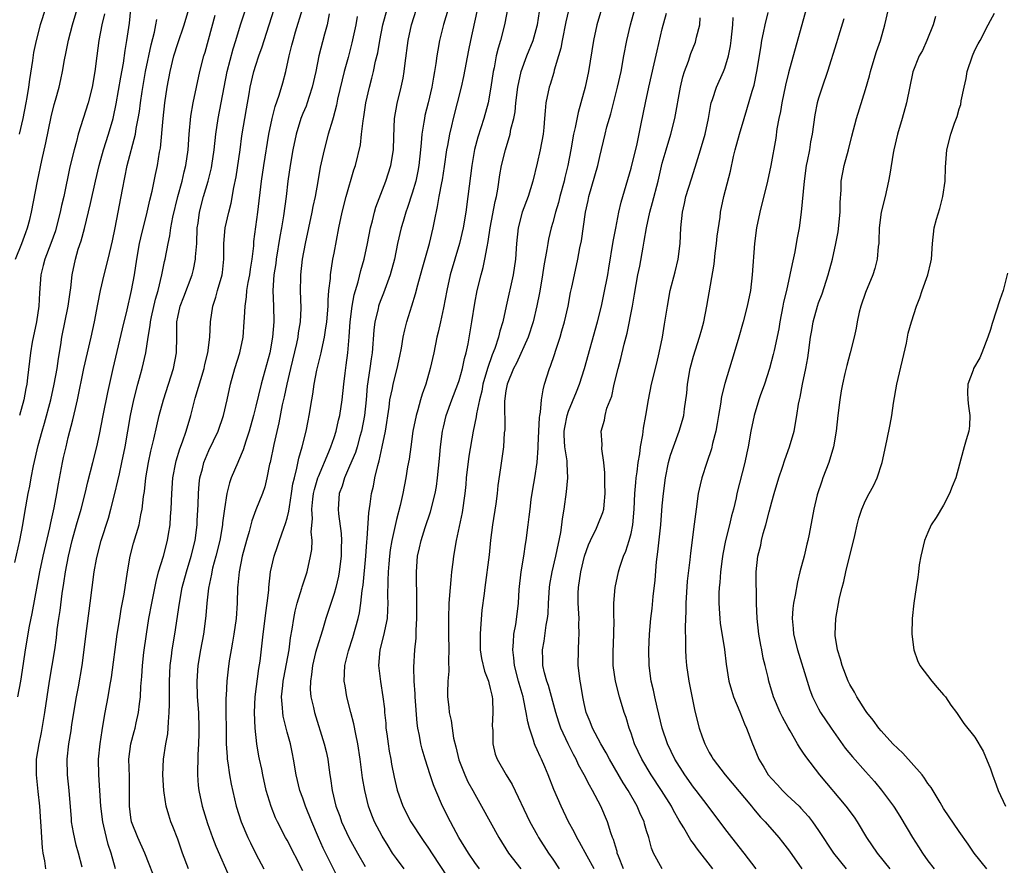
# Model space of a CAD drawing. Units: inches. Extents: x 2520000 to 2523000, y 1557000 to 1560000.
# Drawn here: x 2520951 to 2521077, y 1557785 to 1557894 of the extents above; entities that cross this region are included whole.
import ezdxf

# ---------------------------------------------------------------- set-up
doc = ezdxf.new("R2010")
doc.units = ezdxf.units.IN
doc.header["$MEASUREMENT"] = 0
doc.layers.add('LD25201557_2ft', color=104, linetype='Continuous')

msp = doc.modelspace()

# ---------------------------------------------------------------- linework, layer by layer
at = {"layer": 'LD25201557_2ft'}
for points, elevation in [([(2520954.78, 1557897.22), (2520953.41, 1557893), (2520952.87, 1557891), (2520952.54, 1557889.46), (2520952.42, 1557888.42), (2520952.02, 1557885.98), (2520951.89, 1557885), (2520951.68, 1557883.68), (2520951.56, 1557883), (2520951.17, 1557881), (2520950.71, 1557879)], 6520), ([(2520963.05, 1557785), (2520962.5, 1557787), (2520962.12, 1557788.12), (2520961.89, 1557789), (2520961.55, 1557790.45), (2520961.4, 1557791), (2520961.15, 1557793), (2520961.03, 1557795.03), (2520960.89, 1557797), (2520960.87, 1557799), (2520961.07, 1557801), (2520961.32, 1557802.68), (2520961.48, 1557803.48), (2520961.72, 1557805), (2520962.09, 1557807), (2520962.3, 1557808.3), (2520962.52, 1557809.48), (2520963.27, 1557815), (2520963.58, 1557817), (2520963.77, 1557818.23), (2520964.14, 1557820.14), (2520964.57, 1557823), (2520964.91, 1557825), (2520965.36, 1557826.64), (2520966.07, 1557829), (2520966.29, 1557830.29), (2520966.45, 1557831), (2520966.63, 1557832.63), (2520966.74, 1557833.26), (2520966.93, 1557835), (2520967.28, 1557837), (2520967.57, 1557838.43), (2520967.95, 1557839.95), (2520968.31, 1557841.69), (2520968.63, 1557843), (2520969.17, 1557845), (2520970.45, 1557849), (2520970.85, 1557851), (2520970.9, 1557853.1), (2520970.9, 1557855), (2520971, 1557855.58), (2520971.3, 1557857), (2520971.8, 1557858.2), (2520972.84, 1557861), (2520973, 1557861.67), (2520973.29, 1557863), (2520973.29, 1557863.29), (2520973.43, 1557865), (2520973.51, 1557867), (2520973.6, 1557867.6), (2520973.77, 1557869), (2520974.3, 1557871), (2520974.91, 1557873), (2520975.32, 1557874.68), (2520975.37, 1557875), (2520975.65, 1557877), (2520975.88, 1557879), (2520976.18, 1557881), (2520977.32, 1557887), (2520978.08, 1557889.92), (2520978.43, 1557891), (2520979.04, 1557893), (2520980.37, 1557897)], 6534), ([(2521013.57, 1557897), (2521012.81, 1557893), (2521012.3, 1557891), (2521011.99, 1557890.01), (2521011.76, 1557889), (2521011.47, 1557887.47), (2521011.36, 1557887), (2521011.08, 1557885), (2521010.72, 1557883), (2521010.16, 1557881), (2521009.39, 1557878.61), (2521008.97, 1557877.03), (2521008.62, 1557875), (2521008.12, 1557871), (2521007.85, 1557869), (2521007.51, 1557867), (2521007.04, 1557865), (2521006.44, 1557863), (2521005.88, 1557861), (2521005.44, 1557859), (2521005, 1557856.77), (2521004.61, 1557855), (2521004.33, 1557853.67), (2521004.16, 1557853), (2521003.76, 1557851), (2521003.32, 1557849), (2521002.73, 1557847), (2521002.28, 1557845.72), (2521002.06, 1557845), (2521001.71, 1557843.71), (2521001.5, 1557843), (2521001.1, 1557841), (2521000.81, 1557839), (2521000.6, 1557837.4), (2521000.42, 1557836.42), (2521000.19, 1557835), (2520999.8, 1557833), (2520999.46, 1557831.46), (2520999, 1557829.7), (2520998.4, 1557827), (2520998.2, 1557825.8), (2520998.1, 1557825), (2520998.01, 1557824.01), (2520997.93, 1557823), (2520997.87, 1557821.87), (2520997.84, 1557819.84), (2520997.87, 1557819), (2520997.86, 1557818.14), (2520997.79, 1557817), (2520997.44, 1557815.44), (2520997.38, 1557815), (2520996.86, 1557813), (2520996.71, 1557811), (2520996.94, 1557808.94), (2520997.25, 1557807), (2520997.44, 1557805.44), (2520997.48, 1557805), (2520997.63, 1557803.63), (2520997.65, 1557803), (2520997.74, 1557802.26), (2520997.91, 1557801), (2520998.06, 1557800.06), (2520998.26, 1557799), (2520998.36, 1557798.36), (2520998.7, 1557796.7), (2520999.07, 1557795.07), (2520999.81, 1557793), (2521000.84, 1557791), (2521001, 1557790.74), (2521002.13, 1557789), (2521002.49, 1557788.49), (2521003, 1557787.75), (2521004.36, 1557785.65), (2521005.68, 1557783.68)], 6552), ([(2520950.17, 1557824.17), (2520950.81, 1557827), (2520951.17, 1557829), (2520951.42, 1557830.58), (2520951.86, 1557833), (2520952.06, 1557833.94), (2520952.25, 1557835), (2520952.56, 1557836.56), (2520953.15, 1557839.15), (2520953.66, 1557841), (2520953.97, 1557842.03), (2520954.76, 1557845), (2520955.2, 1557847), (2520955.57, 1557849), (2520955.73, 1557850.27), (2520956.05, 1557852.05), (2520956.19, 1557853), (2520956.99, 1557857), (2520957.23, 1557858.77), (2520957.32, 1557859.32), (2520957.48, 1557861), (2520957.9, 1557863), (2520958.28, 1557864.28), (2520958.64, 1557865.36), (2520959.07, 1557866.93), (2520959.86, 1557870.14), (2520960.47, 1557873), (2520960.94, 1557875), (2520961.5, 1557877), (2520962.14, 1557879), (2520962.73, 1557881), (2520962.79, 1557881.21), (2520963.14, 1557882.86), (2520963.72, 1557886.28), (2520964.06, 1557888.06), (2520964.29, 1557889.71), (2520964.51, 1557891), (2520964.81, 1557893.19), (2520965.01, 1557895.01)], 6526), ([(2520950.25, 1557863), (2520951.06, 1557865), (2520951.57, 1557866.43), (2520951.8, 1557867), (2520952.09, 1557868.09), (2520952.31, 1557869), (2520953.08, 1557873), (2520953.62, 1557875.62), (2520954.12, 1557877.88), (2520954.79, 1557881.21), (2520955.19, 1557882.81), (2520955.35, 1557883.35), (2520955.81, 1557885), (2520956.03, 1557885.97), (2520956.26, 1557887), (2520956.52, 1557888.52), (2520956.7, 1557889.3), (2520957.04, 1557891.04), (2520957.54, 1557893), (2520958.14, 1557895)], 6522), ([(2520954.13, 1557785), (2520953.98, 1557786.02), (2520953.79, 1557787), (2520953.68, 1557787.68), (2520953.6, 1557789), (2520953.54, 1557790.46), (2520953.49, 1557791), (2520953.35, 1557793), (2520953.13, 1557794.87), (2520952.91, 1557797), (2520952.95, 1557799), (2520953.26, 1557801), (2520953.55, 1557802.45), (2520953.99, 1557805), (2520954.6, 1557809), (2520955.26, 1557813), (2520955.47, 1557814.53), (2520955.59, 1557815.59), (2520955.78, 1557817), (2520955.95, 1557818.05), (2520956.22, 1557820.22), (2520956.44, 1557821.56), (2520956.64, 1557823), (2520957.03, 1557825), (2520957.51, 1557827), (2520958.06, 1557829), (2520958.65, 1557831), (2520959.17, 1557833), (2520959.5, 1557834.5), (2520960.13, 1557837), (2520960.65, 1557839), (2520961, 1557840.57), (2520961.47, 1557843), (2520962.07, 1557845.93), (2520962.73, 1557849), (2520963.92, 1557854.08), (2520964.53, 1557856.53), (2520965.09, 1557859), (2520965.46, 1557861), (2520965.77, 1557863), (2520966.13, 1557865), (2520966.28, 1557865.72), (2520967.11, 1557869), (2520967.43, 1557870.57), (2520967.71, 1557871.71), (2520968.15, 1557873.85), (2520968.41, 1557875), (2520968.68, 1557876.68), (2520968.79, 1557877.21), (2520969.14, 1557881), (2520969.36, 1557883), (2520969.65, 1557885), (2520970.03, 1557887), (2520970.52, 1557889), (2520971, 1557890.61), (2520971.82, 1557893), (2520972.42, 1557895)], 6530), ([(2520968.37, 1557783), (2520966.79, 1557787), (2520965.89, 1557789), (2520965.09, 1557791), (2520965, 1557791.57), (2520964.82, 1557793), (2520964.84, 1557795), (2520964.82, 1557796.82), (2520964.76, 1557799), (2520965.01, 1557801), (2520965.44, 1557802.56), (2520965.55, 1557803), (2520965.67, 1557803.67), (2520965.98, 1557805), (2520966.1, 1557806.1), (2520966.23, 1557807), (2520966.3, 1557808.3), (2520966.42, 1557809.58), (2520966.5, 1557811), (2520966.68, 1557812.68), (2520967, 1557815), (2520967.31, 1557817), (2520967.67, 1557819), (2520968.23, 1557821.77), (2520968.56, 1557823), (2520969.16, 1557825), (2520969.71, 1557827), (2520969.82, 1557827.82), (2520970.02, 1557829), (2520970.08, 1557830.08), (2520970.15, 1557831), (2520970.23, 1557833), (2520970.38, 1557835), (2520970.74, 1557837), (2520970.79, 1557837.21), (2520971.27, 1557838.73), (2520971.61, 1557839.61), (2520972.1, 1557841), (2520972.66, 1557843), (2520973.23, 1557845.23), (2520974.37, 1557849), (2520974.48, 1557849.52), (2520974.86, 1557851), (2520975.11, 1557853), (2520975.21, 1557855), (2520975.51, 1557857), (2520975.88, 1557858.12), (2520976.11, 1557859), (2520976.68, 1557861), (2520976.72, 1557861.28), (2520976.9, 1557863), (2520976.89, 1557865), (2520977.08, 1557867), (2520977.54, 1557869), (2520977.84, 1557870.16), (2520978.18, 1557872.18), (2520978.46, 1557873.54), (2520978.97, 1557876.97), (2520979.22, 1557878.78), (2520979.78, 1557882.22), (2520980.15, 1557884.15), (2520980.29, 1557885), (2520980.75, 1557887), (2520981, 1557887.83), (2520981.38, 1557889), (2520981.81, 1557890.19), (2520982.05, 1557891), (2520983.34, 1557895)], 6536), ([(2520972.39, 1557785), (2520971.63, 1557787), (2520971, 1557788.77), (2520970.39, 1557790.39), (2520970.14, 1557791), (2520969.86, 1557791.86), (2520969.54, 1557793), (2520969.27, 1557794.73), (2520969.21, 1557795), (2520969.09, 1557797), (2520969.2, 1557799), (2520969.5, 1557801), (2520969.72, 1557802.28), (2520969.78, 1557803), (2520969.8, 1557803.8), (2520969.91, 1557805), (2520969.96, 1557806.04), (2520969.94, 1557807.94), (2520969.96, 1557809), (2520970.05, 1557811), (2520970.21, 1557812.21), (2520970.3, 1557813), (2520970.63, 1557815), (2520971.21, 1557819), (2520971.59, 1557821), (2520972.12, 1557823), (2520972.74, 1557825), (2520973.22, 1557827), (2520973.47, 1557829), (2520973.51, 1557829.51), (2520973.62, 1557831.62), (2520973.66, 1557833), (2520973.76, 1557834.24), (2520973.85, 1557835), (2520974.15, 1557836.15), (2520974.35, 1557837), (2520975, 1557838.52), (2520976.18, 1557841), (2520976.86, 1557843), (2520977.31, 1557845), (2520977.75, 1557847), (2520978.3, 1557849), (2520978.93, 1557851), (2520979.37, 1557853), (2520979.52, 1557855), (2520979.53, 1557855.53), (2520979.61, 1557857), (2520979.82, 1557858.18), (2520979.86, 1557859), (2520980.01, 1557860.01), (2520980.22, 1557861), (2520980.3, 1557861.7), (2520980.52, 1557863), (2520980.72, 1557864.72), (2520980.76, 1557865.24), (2520981.25, 1557869), (2520981.71, 1557873), (2520982, 1557875), (2520982.66, 1557879), (2520983.08, 1557881), (2520983.48, 1557882.52), (2520984, 1557884), (2520984.45, 1557885.55), (2520984.84, 1557887), (2520985.28, 1557889), (2520985.62, 1557890.38), (2520985.76, 1557891), (2520986.07, 1557892.07), (2520986.95, 1557895)], 6538), ([(2520987, 1557784.71), (2520985, 1557788.65), (2520984.8, 1557789), (2520983.77, 1557791), (2520983.52, 1557791.52), (2520982.95, 1557792.95), (2520982.33, 1557795), (2520981.87, 1557797), (2520981.75, 1557797.75), (2520981.47, 1557799), (2520981.4, 1557799.4), (2520981.14, 1557801), (2520980.93, 1557803), (2520980.83, 1557805), (2520980.93, 1557807), (2520981.4, 1557810.6), (2520981.55, 1557811.54), (2520981.92, 1557815), (2520982.18, 1557817), (2520982.26, 1557817.74), (2520982.45, 1557819), (2520982.65, 1557820.65), (2520982.67, 1557821), (2520982.89, 1557823), (2520983.33, 1557825), (2520983.78, 1557826.22), (2520984.01, 1557827), (2520984.56, 1557828.56), (2520984.81, 1557829.19), (2520985, 1557829.85), (2520985.23, 1557830.77), (2520985.29, 1557831.29), (2520985.58, 1557833), (2520985.75, 1557834.25), (2520985.93, 1557835), (2520986.26, 1557836.26), (2520986.48, 1557837.52), (2520986.92, 1557839), (2520987.42, 1557841), (2520987.68, 1557842.32), (2520987.82, 1557843), (2520988.14, 1557845), (2520988.28, 1557845.72), (2520988.45, 1557847), (2520988.8, 1557848.8), (2520989.36, 1557851), (2520989.43, 1557851.43), (2520989.8, 1557853), (2520989.9, 1557853.9), (2520990.07, 1557855), (2520990.23, 1557857), (2520990.24, 1557857.76), (2520990.35, 1557859), (2520990.53, 1557860.53), (2520990.54, 1557861), (2520990.86, 1557863), (2520991, 1557863.77), (2520991.62, 1557867), (2520992.05, 1557869), (2520992.56, 1557871), (2520993.55, 1557874.45), (2520993.73, 1557875), (2520994.37, 1557877.63), (2520994.53, 1557879), (2520994.71, 1557880.71), (2520994.8, 1557881.2), (2520995.07, 1557883), (2520995.53, 1557885), (2520995.85, 1557886.15), (2520996.05, 1557887), (2520996.32, 1557888.32), (2520996.59, 1557889.41), (2520996.86, 1557891), (2520997.26, 1557893), (2520997.79, 1557895)], 6544), ([(2520991.62, 1557783.62), (2520989.63, 1557787.63), (2520989.01, 1557789.01), (2520988.15, 1557791), (2520987.35, 1557793), (2520987, 1557794.01), (2520986.63, 1557795), (2520986.15, 1557797), (2520985.82, 1557799), (2520985.68, 1557799.68), (2520985.42, 1557801), (2520985, 1557802.49), (2520984.5, 1557804.5), (2520984.43, 1557805), (2520984.42, 1557805.58), (2520984.3, 1557807), (2520984.43, 1557808.43), (2520984.5, 1557809), (2520984.57, 1557809.43), (2520985.25, 1557813), (2520985.44, 1557814.56), (2520985.65, 1557815.65), (2520985.84, 1557817), (2520986.03, 1557817.97), (2520986.3, 1557819), (2520986.89, 1557820.89), (2520986.93, 1557821.07), (2520987.55, 1557823), (2520988.01, 1557825), (2520988.15, 1557825.85), (2520988.19, 1557827), (2520988.09, 1557828.09), (2520988.24, 1557829.76), (2520988.17, 1557831), (2520988.29, 1557832.29), (2520988.39, 1557833), (2520988.49, 1557833.51), (2520988.92, 1557835), (2520989, 1557835.21), (2520990.33, 1557838.33), (2520990.59, 1557839), (2520991, 1557840.17), (2520991.27, 1557841), (2520991.59, 1557842.41), (2520991.73, 1557843), (2520992.03, 1557845), (2520992.24, 1557847), (2520992.41, 1557848.41), (2520992.57, 1557849.43), (2520992.77, 1557851), (2520992.94, 1557853.06), (2520993.07, 1557855), (2520993.32, 1557857), (2520993.58, 1557858.42), (2520994.09, 1557860.09), (2520994.43, 1557861.57), (2520994.84, 1557863), (2520995.27, 1557865), (2520995.66, 1557867), (2520995.91, 1557867.91), (2520996.17, 1557869), (2520996.36, 1557869.64), (2520997.63, 1557873), (2520998.26, 1557875), (2520998.59, 1557877), (2520998.64, 1557878.64), (2520998.75, 1557881), (2520999.08, 1557882.92), (2520999.59, 1557885), (2520999.84, 1557886.16), (2520999.98, 1557887), (2521000.1, 1557888.1), (2521000.49, 1557891), (2521000.91, 1557893), (2521001.54, 1557895)], 6546), ([(2521005.59, 1557895), (2521005.01, 1557893.01), (2521004.51, 1557891), (2521004.27, 1557889.73), (2521004.15, 1557889), (2521004.02, 1557888.02), (2521003.85, 1557887), (2521003.71, 1557886.29), (2521003.5, 1557885), (2521003.04, 1557883), (2521002.63, 1557881.37), (2521002.56, 1557881), (2521002.51, 1557880.51), (2521002.24, 1557879), (2521002.13, 1557877.87), (2521002.08, 1557877), (2521001.86, 1557875), (2521001.73, 1557874.27), (2521001.45, 1557873), (2521001, 1557871.45), (2521000.41, 1557869.59), (2521000.2, 1557869), (2520999.83, 1557867.83), (2520999.59, 1557867), (2520999.11, 1557865), (2520998.72, 1557863), (2520998.2, 1557861), (2520997.35, 1557858.65), (2520997, 1557857.81), (2520996.78, 1557857.22), (2520996.71, 1557857), (2520996.63, 1557856.63), (2520996.21, 1557855), (2520996.08, 1557853.92), (2520995.87, 1557851), (2520995.75, 1557850.25), (2520995.59, 1557849), (2520995.25, 1557846.75), (2520995.11, 1557845), (2520994.9, 1557843), (2520994.52, 1557841), (2520994.31, 1557840.31), (2520993.96, 1557839), (2520993.74, 1557838.26), (2520993, 1557836.51), (2520992.33, 1557835), (2520992.03, 1557833.97), (2520991.67, 1557833), (2520991.54, 1557831), (2520991.57, 1557830.43), (2520991.9, 1557827.9), (2520991.94, 1557827), (2520991.91, 1557826.09), (2520991.9, 1557825), (2520991.65, 1557823), (2520991.56, 1557822.44), (2520991.22, 1557821), (2520991, 1557820.21), (2520989.94, 1557817), (2520989.51, 1557815.51), (2520988.78, 1557813.22), (2520988.65, 1557812.65), (2520988.23, 1557811), (2520988.13, 1557809.87), (2520987.97, 1557809), (2520987.95, 1557807.95), (2520988.05, 1557807), (2520988.37, 1557805.63), (2520988.49, 1557805), (2520989.76, 1557801), (2520989.99, 1557799.99), (2520990.19, 1557799), (2520990.3, 1557798.3), (2520990.48, 1557797), (2520990.56, 1557796.56), (2520990.77, 1557795), (2520991.25, 1557793), (2520991.73, 1557791.73), (2520991.97, 1557791), (2520992.92, 1557788.92), (2520994, 1557787), (2520995, 1557785.29)], 6548), ([(2521021, 1557894.82), (2521020.64, 1557893.36), (2521020.19, 1557891), (2521020.02, 1557889.98), (2521019.74, 1557889), (2521019.17, 1557887.17), (2521019.11, 1557886.89), (2521018.64, 1557885.36), (2521018.51, 1557885), (2521018.12, 1557883), (2521018.01, 1557881.99), (2521017.95, 1557881), (2521017.85, 1557879.85), (2521017.75, 1557879), (2521017.38, 1557877), (2521017, 1557875.3), (2521016.43, 1557873), (2521015.83, 1557871), (2521015.08, 1557869), (2521014.56, 1557867), (2521014.34, 1557865), (2521014.22, 1557863), (2521013.94, 1557861), (2521013.02, 1557857), (2521012.59, 1557855), (2521012.22, 1557853.78), (2521012.06, 1557853), (2521011.58, 1557851.58), (2521011.25, 1557850.75), (2521010.64, 1557849), (2521010.06, 1557847), (2521009.9, 1557846.1), (2521009.6, 1557845), (2521009.22, 1557843.22), (2521009.18, 1557842.82), (2521008.79, 1557841), (2521008.23, 1557837.77), (2521007.92, 1557835), (2521007.85, 1557834.15), (2521007.74, 1557833), (2521007.4, 1557830.6), (2521006.63, 1557827), (2521006.3, 1557825), (2521006.21, 1557824.21), (2521006.04, 1557823), (2521005.95, 1557821.95), (2521005.84, 1557821), (2521005.7, 1557819), (2521005.65, 1557817), (2521005.66, 1557815.66), (2521005.64, 1557815), (2521005.67, 1557813), (2521005.63, 1557811.63), (2521005.7, 1557810.3), (2521005.57, 1557809), (2521005.5, 1557807.5), (2521005.51, 1557807), (2521005.68, 1557805.68), (2521005.73, 1557805), (2521005.98, 1557803.98), (2521006.11, 1557803), (2521006.3, 1557801.7), (2521006.58, 1557800.58), (2521006.95, 1557798.95), (2521007.72, 1557797), (2521008.11, 1557796.11), (2521008.76, 1557795), (2521009, 1557794.52), (2521009.89, 1557793), (2521012.08, 1557789), (2521013.34, 1557787), (2521014.89, 1557785)], 6556), ([(2521025.22, 1557895), (2521024.64, 1557893), (2521024.18, 1557891), (2521023.56, 1557887), (2521023.13, 1557885), (2521022.58, 1557883), (2521022.22, 1557881.78), (2521021.86, 1557879.86), (2521021.66, 1557879), (2521021.31, 1557877), (2521020.91, 1557875), (2521020.53, 1557873.47), (2521020.43, 1557873), (2521019.91, 1557871), (2521019.74, 1557870.26), (2521019.36, 1557869), (2521019, 1557867.68), (2521018.79, 1557867), (2521018.44, 1557865.56), (2521018.35, 1557865), (2521018.25, 1557864.25), (2521017.86, 1557862.14), (2521017.69, 1557861), (2521017.4, 1557859.4), (2521017.29, 1557858.71), (2521016.97, 1557857.03), (2521016.49, 1557855), (2521015.84, 1557853), (2521014.33, 1557849.67), (2521013.98, 1557849), (2521013.15, 1557847), (2521013, 1557846.15), (2521012.82, 1557844.82), (2521012.84, 1557841.16), (2521012.79, 1557840.79), (2521012.68, 1557839), (2521012.49, 1557837.51), (2521012.3, 1557836.3), (2521011.97, 1557834.03), (2521011.87, 1557833), (2521011.71, 1557831.71), (2521011.29, 1557829), (2521011.03, 1557827.03), (2521010.84, 1557825.16), (2521010.3, 1557821), (2521010.22, 1557820.22), (2521009.93, 1557818.07), (2521009.76, 1557815.75), (2521009.68, 1557815), (2521009.7, 1557813), (2521009.89, 1557811.89), (2521010.27, 1557810.27), (2521010.76, 1557809), (2521010.79, 1557808.79), (2521011, 1557808.08), (2521011.19, 1557807.19), (2521011.24, 1557807), (2521011.27, 1557806.73), (2521011.34, 1557805), (2521011.25, 1557803.25), (2521011.26, 1557803), (2521011.3, 1557802.7), (2521011.3, 1557801), (2521011.64, 1557799.64), (2521011.87, 1557799), (2521013.03, 1557797), (2521013.79, 1557795.79), (2521016.06, 1557791), (2521017, 1557789.32), (2521017.18, 1557789), (2521018.46, 1557787), (2521019, 1557786.22), (2521019.79, 1557785)], 6558), ([(2521024.29, 1557785), (2521023.38, 1557786.62), (2521022.4, 1557788.4), (2521022.05, 1557789), (2521021.72, 1557789.72), (2521021.01, 1557791), (2521020.05, 1557793), (2521019.14, 1557795.14), (2521018.4, 1557797), (2521017.96, 1557798.04), (2521017.53, 1557799), (2521017.36, 1557799.35), (2521017, 1557800.22), (2521016.75, 1557800.75), (2521016.66, 1557801), (2521016.53, 1557801.47), (2521016, 1557803), (2521015.78, 1557803.78), (2521015.6, 1557805), (2521015.26, 1557806.74), (2521015.2, 1557807), (2521014.69, 1557808.69), (2521014.62, 1557809), (2521014.08, 1557811), (2521014, 1557812), (2521013.86, 1557813), (2521013.98, 1557813.98), (2521014.02, 1557815), (2521014.26, 1557816.26), (2521014.44, 1557817.56), (2521014.6, 1557819), (2521014.71, 1557820.71), (2521014.95, 1557823), (2521015.27, 1557825), (2521015.49, 1557826.51), (2521015.6, 1557827), (2521015.85, 1557829), (2521015.99, 1557830.01), (2521016.08, 1557831), (2521016.24, 1557832.24), (2521016.45, 1557833.55), (2521016.7, 1557835), (2521017, 1557837), (2521017.14, 1557838.86), (2521017.14, 1557839.14), (2521017.2, 1557841), (2521017.28, 1557842.72), (2521017.33, 1557843), (2521017.42, 1557843.42), (2521017.56, 1557845), (2521017.74, 1557846.26), (2521017.94, 1557847), (2521018.55, 1557849), (2521018.69, 1557849.31), (2521019.2, 1557850.8), (2521019.37, 1557851.37), (2521019.92, 1557853), (2521020.17, 1557853.83), (2521020.49, 1557855), (2521020.95, 1557857), (2521021.27, 1557858.73), (2521021.43, 1557859.43), (2521021.75, 1557861), (2521022.19, 1557863), (2521022.46, 1557864.46), (2521022.65, 1557865.35), (2521023.19, 1557869), (2521023.51, 1557870.49), (2521023.6, 1557871), (2521024.76, 1557875), (2521025, 1557876.12), (2521025.68, 1557879), (2521025.92, 1557879.92), (2521026.41, 1557881.59), (2521027.28, 1557885), (2521027.72, 1557887), (2521028.07, 1557889), (2521028.45, 1557891), (2521028.94, 1557893), (2521029.47, 1557895)], 6560), ([(2521051.43, 1557895), (2521049.14, 1557886.86), (2521048.75, 1557885.25), (2521048.28, 1557883), (2521048.11, 1557881.89), (2521047.91, 1557881), (2521047.66, 1557879.66), (2521047.52, 1557878.48), (2521046.87, 1557875), (2521046.45, 1557873), (2521045.47, 1557869), (2521045.07, 1557867), (2521044.81, 1557865), (2521044.52, 1557861), (2521044.27, 1557859), (2521043.86, 1557857), (2521043.35, 1557855), (2521042.79, 1557853), (2521042.21, 1557851), (2521041, 1557847.1), (2521040.56, 1557845.44), (2521040.45, 1557844.45), (2521040.19, 1557843), (2521040.03, 1557841.97), (2521039.85, 1557841), (2521039.43, 1557839.43), (2521039.28, 1557838.72), (2521038.7, 1557837), (2521038.08, 1557835), (2521037.86, 1557834.14), (2521037.61, 1557833), (2521037.32, 1557831), (2521037.1, 1557829.1), (2521036.63, 1557825.37), (2521036.54, 1557824.54), (2521036.2, 1557821.8), (2521036.01, 1557819), (2521036, 1557818), (2521035.92, 1557815.92), (2521035.98, 1557814.02), (2521035.97, 1557813), (2521036.01, 1557812.01), (2521036.1, 1557811), (2521036.41, 1557809), (2521037.18, 1557805.18), (2521037.74, 1557803), (2521038.11, 1557801.89), (2521038.43, 1557801), (2521038.63, 1557800.63), (2521039, 1557799.89), (2521039.33, 1557799.33), (2521039.51, 1557799), (2521041.06, 1557797), (2521041.96, 1557795.96), (2521044.43, 1557793), (2521044.68, 1557792.68), (2521045.59, 1557791.59), (2521046.15, 1557791), (2521047.9, 1557789), (2521048.4, 1557788.4), (2521049.26, 1557787.26), (2521050.86, 1557785)], 6570), ([(2521062.17, 1557785), (2521060.53, 1557787), (2521059.19, 1557789), (2521057.99, 1557791), (2521057.58, 1557791.58), (2521056.52, 1557793), (2521053.17, 1557797), (2521051.35, 1557799.35), (2521051, 1557799.91), (2521050.54, 1557800.54), (2521050.31, 1557801), (2521049.37, 1557802.63), (2521049.09, 1557803.09), (2521048.39, 1557804.39), (2521048.1, 1557805), (2521047.25, 1557807), (2521046.64, 1557809), (2521046.55, 1557809.45), (2521046.17, 1557811), (2521045.93, 1557811.93), (2521045.73, 1557813), (2521045.6, 1557813.6), (2521045.35, 1557815), (2521045.13, 1557817), (2521045.05, 1557818.95), (2521045.02, 1557823), (2521045.21, 1557825), (2521045.6, 1557826.4), (2521045.7, 1557827), (2521045.91, 1557827.91), (2521046.25, 1557829), (2521046.66, 1557830.66), (2521047, 1557831.95), (2521047.3, 1557833), (2521047.92, 1557835), (2521048.4, 1557836.4), (2521048.69, 1557837.31), (2521049.29, 1557839), (2521049.86, 1557841), (2521050.23, 1557843), (2521050.45, 1557844.45), (2521050.56, 1557845), (2521050.65, 1557845.35), (2521050.95, 1557847), (2521051.37, 1557849), (2521051.61, 1557850.39), (2521051.72, 1557851), (2521051.98, 1557853), (2521052.12, 1557853.88), (2521052.32, 1557855), (2521052.87, 1557857), (2521053, 1557857.4), (2521053.45, 1557858.55), (2521054.24, 1557861), (2521054.77, 1557863), (2521055.22, 1557865), (2521055.5, 1557866.5), (2521055.76, 1557869), (2521055.76, 1557870.24), (2521055.88, 1557871.88), (2521055.9, 1557873), (2521056.29, 1557875), (2521056.83, 1557877), (2521057.26, 1557878.74), (2521057.87, 1557881), (2521059, 1557884.69), (2521059.53, 1557886.47), (2521059.64, 1557887), (2521060.25, 1557889), (2521060.41, 1557889.59), (2521060.92, 1557891), (2521061.49, 1557893), (2521061.95, 1557895)], 6574), ([(2520950.53, 1557807), (2520950.92, 1557809), (2520951.28, 1557811.28), (2520951.52, 1557813), (2520952.03, 1557816.03), (2520952.36, 1557817.64), (2520953.36, 1557823), (2520953.8, 1557825), (2520954.64, 1557828.64), (2520954.75, 1557829.25), (2520955.2, 1557831.2), (2520955.55, 1557833), (2520955.76, 1557834.24), (2520956.27, 1557837), (2520956.4, 1557837.6), (2520956.71, 1557839), (2520957, 1557840.18), (2520957.58, 1557842.42), (2520957.9, 1557843.9), (2520958.17, 1557845), (2520958.99, 1557849.01), (2520959.92, 1557853), (2520960.35, 1557855), (2520960.77, 1557857.23), (2520961.12, 1557859), (2520961.59, 1557861), (2520962.1, 1557863), (2520962.66, 1557865.34), (2520963, 1557867), (2520963.92, 1557871.92), (2520964.55, 1557875), (2520965.6, 1557879), (2520965.7, 1557879.7), (2520965.96, 1557881), (2520966.11, 1557881.89), (2520966.24, 1557883), (2520966.45, 1557884.45), (2520966.89, 1557887), (2520967.59, 1557890.41), (2520968.03, 1557892.03), (2520968.22, 1557893), (2520968.32, 1557893.68)], 6528), ([(2520961.62, 1557894.38), (2520961.31, 1557893), (2520960.92, 1557891), (2520960.64, 1557889), (2520960.4, 1557887), (2520960.06, 1557885), (2520959.56, 1557883), (2520958.28, 1557879), (2520958.04, 1557878.04), (2520957.73, 1557877), (2520957.19, 1557874.81), (2520956.43, 1557871), (2520956.15, 1557869.85), (2520955.98, 1557869), (2520955.46, 1557867), (2520955.36, 1557866.64), (2520954.76, 1557865), (2520953.98, 1557863), (2520953.8, 1557862.2), (2520953.47, 1557861), (2520953.31, 1557858.69), (2520953.24, 1557857), (2520952.92, 1557855), (2520952.36, 1557852.36), (2520952.15, 1557851), (2520951.8, 1557847.8), (2520951.69, 1557847), (2520951.56, 1557846.44), (2520951.3, 1557845), (2520950.75, 1557843)], 6524), ([(2520958.79, 1557785.21), (2520958.31, 1557787), (2520958.02, 1557788.02), (2520957.65, 1557789.65), (2520957.43, 1557791), (2520957.39, 1557791.39), (2520957.11, 1557795), (2520956.91, 1557797), (2520956.85, 1557799), (2520957.06, 1557801), (2520957.35, 1557802.65), (2520957.46, 1557803.46), (2520958.04, 1557807), (2520958.29, 1557808.29), (2520958.77, 1557811), (2520959.04, 1557813), (2520959.25, 1557814.75), (2520959.8, 1557819), (2520960.04, 1557821), (2520960.32, 1557823), (2520960.6, 1557824.6), (2520960.69, 1557825), (2520961.2, 1557827), (2520962.14, 1557829.86), (2520962.46, 1557831), (2520962.96, 1557833), (2520963.35, 1557834.65), (2520963.53, 1557835.53), (2520963.87, 1557837), (2520964.28, 1557839), (2520964.96, 1557843), (2520965.39, 1557845), (2520965.9, 1557847), (2520966.25, 1557848.25), (2520966.45, 1557849), (2520966.93, 1557851), (2520967.24, 1557853), (2520967.49, 1557854.51), (2520967.52, 1557855), (2520967.64, 1557855.64), (2520968.14, 1557857.86), (2520968.48, 1557859), (2520968.98, 1557860.98), (2520969.3, 1557862.7), (2520969.39, 1557863), (2520969.77, 1557865), (2520970.01, 1557865.99), (2520970.14, 1557867), (2520970.38, 1557868.38), (2520971.01, 1557871), (2520971.58, 1557873), (2520971.84, 1557874.16), (2520972.06, 1557875), (2520972.32, 1557877), (2520972.46, 1557879), (2520972.69, 1557881.31), (2520972.99, 1557883), (2520973.41, 1557885), (2520973.85, 1557887), (2520974.35, 1557889), (2520974.5, 1557889.5), (2520975.78, 1557894.22)], 6532), ([(2520990.38, 1557894.38), (2520990.11, 1557893), (2520989.78, 1557891.78), (2520989.07, 1557889), (2520988.66, 1557887), (2520988.21, 1557885), (2520987.81, 1557883.81), (2520987.56, 1557883), (2520987.42, 1557882.58), (2520987, 1557881.62), (2520986.75, 1557881), (2520986.14, 1557879), (2520985.74, 1557877), (2520985.4, 1557875), (2520985.1, 1557873), (2520984.87, 1557871), (2520984.55, 1557868.55), (2520984.29, 1557867), (2520984.08, 1557865.92), (2520983.6, 1557863), (2520983.54, 1557862.46), (2520983.31, 1557861), (2520983.17, 1557859), (2520983.24, 1557857), (2520983.29, 1557855), (2520983.13, 1557853), (2520982.78, 1557851), (2520981.94, 1557847.94), (2520981.66, 1557847), (2520981, 1557844.21), (2520980.69, 1557843), (2520980.15, 1557841), (2520979.71, 1557839.71), (2520979.39, 1557838.61), (2520978.79, 1557837.21), (2520978.68, 1557837), (2520977.84, 1557835), (2520977.62, 1557834.38), (2520977.3, 1557833), (2520977, 1557831.07), (2520976.75, 1557829.25), (2520976.73, 1557829), (2520976.38, 1557827), (2520975.89, 1557825), (2520975.46, 1557823.46), (2520975.35, 1557823), (2520975.31, 1557822.69), (2520974.92, 1557820.92), (2520974.72, 1557819), (2520974.61, 1557817.39), (2520974.56, 1557817), (2520974.3, 1557815), (2520973.92, 1557813), (2520973.57, 1557811), (2520973.43, 1557809), (2520973.51, 1557807), (2520973.65, 1557805), (2520973.71, 1557803), (2520973.71, 1557802.29), (2520973.67, 1557801), (2520973.58, 1557799.58), (2520973.57, 1557799), (2520973.52, 1557797.52), (2520973.53, 1557797), (2520973.63, 1557795.63), (2520973.69, 1557795), (2520974.11, 1557793), (2520974.8, 1557790.8), (2520975.46, 1557789), (2520975.88, 1557787.88), (2520977.7, 1557783.7)], 6540), ([(2520993.96, 1557894.04), (2520993.79, 1557893), (2520993.3, 1557890.7), (2520992.79, 1557888.79), (2520992.3, 1557887), (2520992.04, 1557885.96), (2520991.46, 1557883.46), (2520991.31, 1557882.69), (2520990.9, 1557881.1), (2520990.79, 1557880.78), (2520990.26, 1557879), (2520989.72, 1557877), (2520989.24, 1557874.76), (2520988.92, 1557872.92), (2520988.57, 1557871), (2520988.28, 1557869.72), (2520988.16, 1557869), (2520987.32, 1557865), (2520986.94, 1557863), (2520986.71, 1557861), (2520986.7, 1557860.7), (2520986.67, 1557859), (2520986.74, 1557856.74), (2520986.66, 1557855), (2520986.43, 1557853.57), (2520986.37, 1557853), (2520986.22, 1557852.22), (2520985.45, 1557849), (2520984.95, 1557847), (2520984.61, 1557845.39), (2520984.37, 1557844.37), (2520983.94, 1557842.06), (2520983.3, 1557839.3), (2520982.83, 1557837), (2520982.76, 1557836.76), (2520982.42, 1557835), (2520982.15, 1557833.85), (2520981.83, 1557833), (2520981, 1557830.93), (2520980.48, 1557829.52), (2520980.13, 1557828.13), (2520979.79, 1557827), (2520979.26, 1557825), (2520978.85, 1557823), (2520978.7, 1557821.3), (2520978.65, 1557821), (2520978.61, 1557819), (2520978.48, 1557817), (2520978.19, 1557815), (2520978.03, 1557813.97), (2520977.83, 1557813), (2520977.58, 1557811.58), (2520977.45, 1557810.55), (2520977.27, 1557809), (2520977.18, 1557807.18), (2520977.15, 1557806.85), (2520977.21, 1557801), (2520977.31, 1557799.31), (2520977.34, 1557799), (2520977.43, 1557798.57), (2520977.63, 1557797), (2520977.82, 1557795.82), (2520978.48, 1557793), (2520979.13, 1557791), (2520979.98, 1557789), (2520980.3, 1557788.3), (2520981, 1557786.92), (2520982.02, 1557785)], 6542), ([(2520999.98, 1557785), (2520999, 1557786.3), (2520998.5, 1557787), (2520997.91, 1557787.91), (2520997.15, 1557789.15), (2520996.2, 1557791), (2520995.85, 1557791.85), (2520995.43, 1557793), (2520994.93, 1557795), (2520994.65, 1557796.65), (2520994.36, 1557799), (2520994.06, 1557801), (2520993.8, 1557802.2), (2520993.53, 1557803.53), (2520993.13, 1557805), (2520992.63, 1557807), (2520992.41, 1557808.41), (2520992.3, 1557809), (2520992.39, 1557811), (2520992.86, 1557812.86), (2520993.4, 1557814.6), (2520994.07, 1557817), (2520994.25, 1557817.75), (2520994.43, 1557819), (2520994.59, 1557820.59), (2520994.71, 1557821.29), (2520995.05, 1557825), (2520995.19, 1557826.81), (2520995.24, 1557827.25), (2520995.46, 1557830.54), (2520995.64, 1557831.64), (2520995.79, 1557833), (2520996.03, 1557833.97), (2520996.23, 1557835), (2520996.61, 1557836.6), (2520996.79, 1557837.21), (2520997.18, 1557839), (2520997.57, 1557841), (2520998.05, 1557844.05), (2520998.16, 1557845), (2520998.47, 1557846.47), (2520998.56, 1557847), (2520999.08, 1557849), (2520999.43, 1557850.57), (2520999.63, 1557851.63), (2520999.84, 1557853), (2521000.04, 1557853.96), (2521000.32, 1557855), (2521000.97, 1557857.03), (2521001.44, 1557858.56), (2521001.73, 1557859.73), (2521002.26, 1557861.74), (2521003.2, 1557865), (2521003.7, 1557867), (2521003.86, 1557867.86), (2521004.26, 1557869.74), (2521004.47, 1557871), (2521004.78, 1557872.78), (2521004.86, 1557873.14), (2521005.14, 1557874.86), (2521005.44, 1557877), (2521005.56, 1557877.56), (2521005.8, 1557879), (2521006.08, 1557880.08), (2521006.3, 1557881), (2521006.82, 1557883), (2521007.31, 1557885), (2521007.62, 1557886.38), (2521008.25, 1557889.75), (2521008.5, 1557891), (2521009.3, 1557894.7)], 6550), ([(2521009.61, 1557785), (2521009, 1557785.81), (2521008.2, 1557787), (2521006.99, 1557789), (2521006.29, 1557790.29), (2521005.89, 1557791), (2521004.9, 1557793), (2521004.03, 1557795), (2521003.73, 1557795.73), (2521003.29, 1557797), (2521002.65, 1557799), (2521002.29, 1557800.29), (2521002.12, 1557801), (2521001.95, 1557802.05), (2521001.74, 1557803), (2521001.63, 1557803.63), (2521001.38, 1557807), (2521001.38, 1557807.38), (2521001.26, 1557809), (2521001.2, 1557810.8), (2521001.33, 1557813), (2521001.5, 1557814.5), (2521001.51, 1557815.51), (2521001.59, 1557817), (2521001.58, 1557818.42), (2521001.61, 1557819.61), (2521001.54, 1557822.46), (2521001.54, 1557823), (2521001.68, 1557825), (2521001.94, 1557826.06), (2521002.13, 1557827), (2521002.67, 1557828.67), (2521003.35, 1557830.65), (2521003.94, 1557833), (2521004.1, 1557833.9), (2521004.26, 1557835), (2521004.51, 1557837.49), (2521004.63, 1557839), (2521004.88, 1557841), (2521005, 1557841.5), (2521005.36, 1557843), (2521006.06, 1557845), (2521006.84, 1557847), (2521007, 1557847.49), (2521007.44, 1557849), (2521007.7, 1557850.3), (2521007.9, 1557851), (2521008.15, 1557852.15), (2521008.63, 1557855), (2521009, 1557857.35), (2521009.32, 1557859), (2521009.82, 1557861), (2521010.08, 1557861.92), (2521010.31, 1557863), (2521010.58, 1557864.58), (2521010.74, 1557865.26), (2521011, 1557867), (2521011.61, 1557870.39), (2521011.77, 1557871), (2521011.96, 1557871.96), (2521012.22, 1557873.78), (2521012.45, 1557875), (2521012.93, 1557877), (2521013.54, 1557879), (2521013.64, 1557879.64), (2521013.99, 1557881), (2521014.16, 1557881.84), (2521014.27, 1557883), (2521014.54, 1557885), (2521014.95, 1557887), (2521015.67, 1557889), (2521016.47, 1557891), (2521017, 1557892.86), (2521017.03, 1557893), (2521017.29, 1557894.71)], 6554), ([(2521028.02, 1557785), (2521027.38, 1557786.62), (2521027.25, 1557787), (2521027.21, 1557787.21), (2521027, 1557787.87), (2521026.75, 1557788.75), (2521026.63, 1557789), (2521026.42, 1557789.58), (2521025.98, 1557791), (2521025.13, 1557793), (2521024.08, 1557795), (2521023.67, 1557795.67), (2521023.01, 1557797), (2521022.3, 1557798.3), (2521021.98, 1557799), (2521021.63, 1557799.63), (2521020.97, 1557800.97), (2521020.04, 1557803), (2521019.76, 1557803.76), (2521019.38, 1557805), (2521018.44, 1557808.44), (2521018.24, 1557809), (2521017.94, 1557810.06), (2521017.73, 1557811), (2521017.73, 1557811.73), (2521017.68, 1557813), (2521017.9, 1557814.1), (2521018.16, 1557816.16), (2521018.32, 1557817), (2521018.38, 1557817.62), (2521018.45, 1557819), (2521018.58, 1557821), (2521018.63, 1557821.37), (2521018.91, 1557823), (2521019.38, 1557825), (2521020.03, 1557828.03), (2521020.17, 1557829), (2521020.24, 1557829.76), (2521020.46, 1557831), (2521020.76, 1557833.24), (2521020.91, 1557835), (2521020.82, 1557836.82), (2521020.82, 1557837.18), (2521020.55, 1557839), (2521020.46, 1557840.46), (2521020.46, 1557841), (2521020.52, 1557841.48), (2521020.82, 1557843), (2521021, 1557843.56), (2521022.02, 1557846.02), (2521022.4, 1557847), (2521023.05, 1557849), (2521024.7, 1557855), (2521025.21, 1557857), (2521025.53, 1557858.47), (2521026.02, 1557861), (2521026.17, 1557861.83), (2521026.72, 1557865.28), (2521027.04, 1557866.96), (2521027.44, 1557869), (2521027.72, 1557870.28), (2521029, 1557874.64), (2521029.77, 1557877.77), (2521030.32, 1557880.32), (2521030.84, 1557883), (2521031.27, 1557885), (2521031.98, 1557887.98), (2521032.33, 1557889.67), (2521033, 1557892.47), (2521033.53, 1557894.47)], 6562), ([(2521032.98, 1557785), (2521031.88, 1557787), (2521031.61, 1557787.61), (2521031.28, 1557789), (2521031, 1557789.85), (2521030.73, 1557790.73), (2521030.67, 1557791), (2521030.14, 1557792.14), (2521029.79, 1557793), (2521028.65, 1557795), (2521028, 1557796), (2521026.26, 1557799), (2521025.84, 1557799.84), (2521025.16, 1557801), (2521024.09, 1557803), (2521023.79, 1557803.79), (2521023.28, 1557805), (2521023, 1557806.16), (2521022.82, 1557807), (2521022.57, 1557808.57), (2521022.48, 1557809), (2521022.25, 1557811), (2521022.27, 1557813), (2521022.33, 1557814.33), (2521022.38, 1557815), (2521022.34, 1557816.34), (2521022.35, 1557817), (2521022.34, 1557817.66), (2521022.24, 1557819), (2521022.24, 1557820.24), (2521022.27, 1557821), (2521022.56, 1557823), (2521023.04, 1557825), (2521023.56, 1557826.44), (2521023.8, 1557827), (2521024.59, 1557828.59), (2521024.77, 1557829), (2521025.4, 1557830.6), (2521025.51, 1557831), (2521025.55, 1557831.55), (2521025.71, 1557833), (2521025.66, 1557834.34), (2521025.67, 1557835.67), (2521025.53, 1557837), (2521025.27, 1557838.73), (2521025.29, 1557839.29), (2521025.19, 1557841), (2521025.59, 1557842.41), (2521025.68, 1557843), (2521025.92, 1557843.92), (2521026.53, 1557845.47), (2521026.86, 1557847), (2521027.34, 1557849), (2521027.7, 1557850.3), (2521028.12, 1557852.12), (2521028.49, 1557853.51), (2521029.17, 1557857), (2521029.46, 1557858.54), (2521029.89, 1557861), (2521030.12, 1557862.12), (2521030.55, 1557864.55), (2521030.69, 1557865.3), (2521030.98, 1557867), (2521031.42, 1557869), (2521031.77, 1557870.23), (2521032.47, 1557873), (2521033, 1557875.27), (2521033.5, 1557877), (2521034.11, 1557879), (2521034.61, 1557881), (2521035.32, 1557885), (2521035.65, 1557886.35), (2521035.86, 1557887), (2521036.35, 1557888.35), (2521036.67, 1557889.33), (2521037.24, 1557890.76), (2521037.31, 1557891), (2521037.39, 1557891.39), (2521037.8, 1557893), (2521037.87, 1557893.87)], 6564), ([(2521039.48, 1557785), (2521037.49, 1557787.49), (2521037, 1557788.21), (2521036.66, 1557788.66), (2521035.75, 1557790.25), (2521035.18, 1557791.18), (2521034.44, 1557792.44), (2521034.17, 1557793), (2521032.91, 1557795), (2521031.58, 1557797), (2521030.38, 1557799), (2521029.45, 1557801), (2521029, 1557802.36), (2521028.77, 1557803), (2521028.36, 1557804.36), (2521028.13, 1557805), (2521027.53, 1557807), (2521027.01, 1557809), (2521026.72, 1557811), (2521026.71, 1557812.71), (2521026.81, 1557815), (2521026.83, 1557816.83), (2521026.81, 1557817.19), (2521026.81, 1557819), (2521026.98, 1557821), (2521027.41, 1557823), (2521027.58, 1557823.58), (2521028.05, 1557825), (2521028.35, 1557825.65), (2521028.75, 1557827), (2521029, 1557827.9), (2521029.22, 1557829), (2521029.42, 1557831), (2521029.51, 1557833), (2521029.6, 1557834.4), (2521029.66, 1557835), (2521029.77, 1557835.77), (2521029.91, 1557837), (2521030.11, 1557838.11), (2521030.22, 1557839), (2521030.51, 1557840.51), (2521030.61, 1557841.39), (2521030.91, 1557843), (2521031.24, 1557845), (2521031.64, 1557847), (2521032.29, 1557849.71), (2521032.61, 1557851), (2521033.03, 1557853), (2521033.3, 1557854.7), (2521033.43, 1557855.43), (2521033.65, 1557857), (2521034.03, 1557859), (2521034.64, 1557861.36), (2521035.02, 1557863), (2521035.28, 1557865), (2521035.37, 1557867), (2521035.57, 1557869), (2521035.86, 1557870.14), (2521036.03, 1557871), (2521036.72, 1557873.28), (2521037.22, 1557874.78), (2521037.91, 1557877), (2521038.48, 1557879), (2521038.9, 1557881), (2521039.21, 1557882.79), (2521039.26, 1557883), (2521039.42, 1557883.42), (2521039.92, 1557885), (2521040.84, 1557887), (2521041, 1557887.43), (2521041.47, 1557889), (2521041.72, 1557890.28), (2521041.82, 1557891), (2521042.02, 1557893), (2521042.07, 1557893.93)], 6566), ([(2521045.01, 1557785), (2521043.49, 1557787), (2521041.9, 1557789), (2521041, 1557790.16), (2521038.88, 1557793), (2521037.35, 1557795), (2521037, 1557795.44), (2521035.88, 1557797), (2521034.62, 1557799), (2521033.66, 1557801), (2521032.99, 1557803), (2521032.34, 1557805.66), (2521032.03, 1557807), (2521031.86, 1557807.86), (2521031.58, 1557809), (2521031.31, 1557811), (2521031.28, 1557813), (2521031.37, 1557815), (2521031.54, 1557817), (2521031.7, 1557818.3), (2521031.84, 1557819.84), (2521032.08, 1557821.92), (2521032.27, 1557824.27), (2521032.44, 1557825.56), (2521032.8, 1557829), (2521033, 1557831.45), (2521033.15, 1557833), (2521033.41, 1557835), (2521033.81, 1557837), (2521034.07, 1557837.93), (2521034.42, 1557839), (2521035.17, 1557841), (2521035.59, 1557842.41), (2521035.75, 1557843), (2521035.84, 1557843.84), (2521036.13, 1557845.87), (2521036.22, 1557847), (2521036.58, 1557849), (2521037, 1557850.58), (2521037.76, 1557853), (2521038.05, 1557854.05), (2521038.3, 1557855), (2521038.71, 1557857), (2521039.62, 1557862.38), (2521039.77, 1557863.77), (2521039.94, 1557865), (2521040.04, 1557865.95), (2521040.39, 1557868.39), (2521040.46, 1557869), (2521040.87, 1557871), (2521041.74, 1557874.26), (2521042.13, 1557876.13), (2521042.34, 1557877), (2521042.88, 1557879), (2521043.48, 1557881), (2521043.84, 1557882.16), (2521044.51, 1557884.51), (2521044.74, 1557885.26), (2521045.1, 1557887), (2521045.44, 1557889), (2521045.64, 1557890.36), (2521045.76, 1557891), (2521045.97, 1557891.97), (2521046.15, 1557893), (2521046.57, 1557894.57)], 6568), ([(2521056.25, 1557893.75), (2521055.54, 1557891.54), (2521055.3, 1557890.7), (2521054.16, 1557887), (2521053.45, 1557885), (2521053, 1557883.59), (2521052.83, 1557883), (2521052.52, 1557881.48), (2521052.16, 1557879), (2521051.97, 1557878.03), (2521051.83, 1557877), (2521051.56, 1557875.56), (2521051.43, 1557875), (2521051.14, 1557873), (2521050.78, 1557869), (2521050.51, 1557867), (2521050.25, 1557865.75), (2521050.14, 1557865), (2521049.95, 1557863.95), (2521049.6, 1557862.4), (2521049.34, 1557861), (2521048.9, 1557859), (2521048.52, 1557857.48), (2521048.44, 1557857), (2521048.04, 1557855), (2521047.9, 1557854.1), (2521047.3, 1557851.3), (2521047.2, 1557850.8), (2521046.72, 1557849), (2521046.07, 1557847), (2521045.53, 1557845.53), (2521045.35, 1557845), (2521044.74, 1557843), (2521044.34, 1557841), (2521043.99, 1557839), (2521043.8, 1557838.2), (2521043.56, 1557837), (2521042.56, 1557833), (2521042.45, 1557832.45), (2521042.1, 1557831), (2521041.84, 1557830.16), (2521041.6, 1557829), (2521041.09, 1557827), (2521040.75, 1557825.25), (2521040.67, 1557824.67), (2521040.47, 1557823), (2521040.37, 1557821.63), (2521040.29, 1557821), (2521040.25, 1557820.25), (2521040.23, 1557819), (2521040.33, 1557817.67), (2521040.36, 1557817), (2521040.42, 1557816.42), (2521040.95, 1557813.05), (2521041.18, 1557811.18), (2521041.53, 1557809), (2521041.85, 1557807.85), (2521042.11, 1557807), (2521042.91, 1557805.09), (2521043.53, 1557803.53), (2521043.79, 1557803), (2521044.54, 1557801), (2521044.69, 1557800.69), (2521045.36, 1557799), (2521046, 1557798), (2521046.57, 1557797), (2521047, 1557796.49), (2521047.73, 1557795.73), (2521048.4, 1557795), (2521049, 1557794.41), (2521050.51, 1557793), (2521050.75, 1557792.75), (2521051.7, 1557791.7), (2521052.24, 1557791), (2521053, 1557789.89), (2521054.92, 1557787), (2521056.54, 1557785)], 6572), ([(2521067.97, 1557894.03), (2521067.66, 1557893), (2521066.87, 1557891), (2521066.29, 1557889.71), (2521065.88, 1557889), (2521065.04, 1557886.96), (2521064.24, 1557883), (2521063.7, 1557881), (2521063.11, 1557879), (2521062.64, 1557877), (2521062.55, 1557876.55), (2521062.12, 1557873.88), (2521061.95, 1557873), (2521061.5, 1557871), (2521061, 1557869), (2521060.75, 1557867), (2521060.71, 1557865.29), (2521060.69, 1557865), (2521060.64, 1557864.64), (2521060.51, 1557863), (2521060.2, 1557861.8), (2521059.94, 1557861), (2521059, 1557858.74), (2521058.42, 1557857), (2521058.21, 1557856.21), (2521057.94, 1557855), (2521057.81, 1557854.19), (2521057.54, 1557853), (2521057.06, 1557851), (2521056.61, 1557849.39), (2521056.38, 1557848.38), (2521056.04, 1557847), (2521055.87, 1557846.13), (2521055.7, 1557845), (2521055.46, 1557843), (2521055.24, 1557841), (2521054.92, 1557839), (2521054.33, 1557837), (2521053.55, 1557835), (2521053.4, 1557834.6), (2521052.84, 1557832.84), (2521052.4, 1557831), (2521051.81, 1557827.81), (2521051.64, 1557827), (2521051.49, 1557826.51), (2521051.14, 1557825), (2521050.62, 1557823), (2521050.3, 1557821.7), (2521049.99, 1557819.99), (2521049.78, 1557819), (2521049.7, 1557818.3), (2521049.6, 1557817), (2521049.74, 1557815.75), (2521049.81, 1557815), (2521050.32, 1557813), (2521051.54, 1557809), (2521051.9, 1557807.9), (2521052.24, 1557807), (2521053, 1557805.47), (2521053.25, 1557805), (2521054.61, 1557803), (2521056.42, 1557800.42), (2521057.32, 1557799.32), (2521059, 1557797.42), (2521059.4, 1557797), (2521060.15, 1557796.15), (2521061.06, 1557795.06), (2521062.58, 1557793), (2521062.75, 1557792.75), (2521063.52, 1557791.52), (2521065, 1557789), (2521065.8, 1557787.8), (2521066.28, 1557787), (2521067, 1557786), (2521067.77, 1557785)], 6576), ([(2521074.52, 1557785), (2521072.91, 1557787), (2521072.15, 1557788.15), (2521071, 1557789.78), (2521069, 1557792.71), (2521068.54, 1557793.46), (2521067.4, 1557795.4), (2521067, 1557795.92), (2521066.57, 1557796.57), (2521066.24, 1557797), (2521063.77, 1557799.77), (2521062.52, 1557801), (2521061, 1557802.66), (2521060.71, 1557803), (2521059.99, 1557803.99), (2521059.19, 1557805), (2521059, 1557805.26), (2521057.9, 1557807), (2521057.58, 1557807.58), (2521057, 1557808.56), (2521056.78, 1557809), (2521056, 1557811), (2521055.82, 1557811.82), (2521055.43, 1557813), (2521055.14, 1557814.86), (2521055.13, 1557815), (2521055.21, 1557817), (2521055.68, 1557819.68), (2521056, 1557821), (2521056.23, 1557821.77), (2521056.48, 1557823), (2521057.66, 1557827.66), (2521057.95, 1557829), (2521058.15, 1557829.85), (2521058.54, 1557831), (2521059, 1557832.12), (2521059.47, 1557833), (2521060.02, 1557833.98), (2521060.5, 1557835), (2521061.14, 1557837), (2521061.74, 1557839.74), (2521062.15, 1557841.85), (2521062.36, 1557843), (2521062.57, 1557844.57), (2521063.01, 1557847), (2521064.23, 1557852.23), (2521064.48, 1557853.52), (2521064.88, 1557855), (2521065.53, 1557857), (2521065.95, 1557858.05), (2521066.27, 1557859), (2521066.98, 1557861), (2521067.37, 1557862.63), (2521067.44, 1557863), (2521067.56, 1557865), (2521067.81, 1557867), (2521068.11, 1557868.11), (2521068.52, 1557869.48), (2521068.92, 1557871), (2521069.21, 1557873), (2521069.23, 1557874.77), (2521069.39, 1557877), (2521069.91, 1557879), (2521070.39, 1557880.4), (2521070.74, 1557881.26), (2521071, 1557882.24), (2521071.19, 1557882.81), (2521071.25, 1557883.25), (2521071.62, 1557885), (2521071.89, 1557886.11), (2521072.03, 1557887), (2521072.68, 1557889), (2521073, 1557889.73), (2521073.44, 1557890.56), (2521073.66, 1557891), (2521074.72, 1557893), (2521075, 1557893.56), (2521075.53, 1557894.47)], 6578), ([(2521077.19, 1557861.19), (2521076.6, 1557859), (2521076.2, 1557857.8), (2521075.23, 1557854.77), (2521075, 1557854), (2521074.67, 1557853), (2521073.91, 1557851), (2521073.62, 1557850.38), (2521072.84, 1557849), (2521072.79, 1557848.79), (2521072.1, 1557847), (2521072.05, 1557845.95), (2521072.1, 1557845), (2521072.17, 1557844.17), (2521072.34, 1557843), (2521072.32, 1557841.68), (2521072.22, 1557841), (2521071.87, 1557839.87), (2521071.65, 1557839), (2521071.48, 1557838.52), (2521070.55, 1557835), (2521070.1, 1557833.9), (2521069.77, 1557833), (2521069, 1557831.54), (2521068.04, 1557829.96), (2521067.42, 1557829), (2521067, 1557828.03), (2521066.57, 1557827), (2521066.09, 1557825), (2521065.89, 1557823.89), (2521065.77, 1557823), (2521065.7, 1557822.3), (2521065.48, 1557821), (2521065.2, 1557819), (2521064.98, 1557817.02), (2521064.94, 1557815), (2521065.19, 1557813), (2521065.64, 1557811.64), (2521065.96, 1557811), (2521067.48, 1557809), (2521068.17, 1557808.17), (2521069, 1557807.27), (2521069.22, 1557807), (2521069.92, 1557805.92), (2521070.64, 1557805), (2521071.6, 1557803.6), (2521073, 1557801.82), (2521074.04, 1557800.04), (2521075, 1557797.8), (2521075.26, 1557797), (2521075.74, 1557795.74), (2521075.99, 1557795), (2521076.9, 1557793)], 6580)]:
    msp.add_lwpolyline(points, dxfattribs=dict(at, elevation=elevation))

doc.saveas('drawing.dxf')
